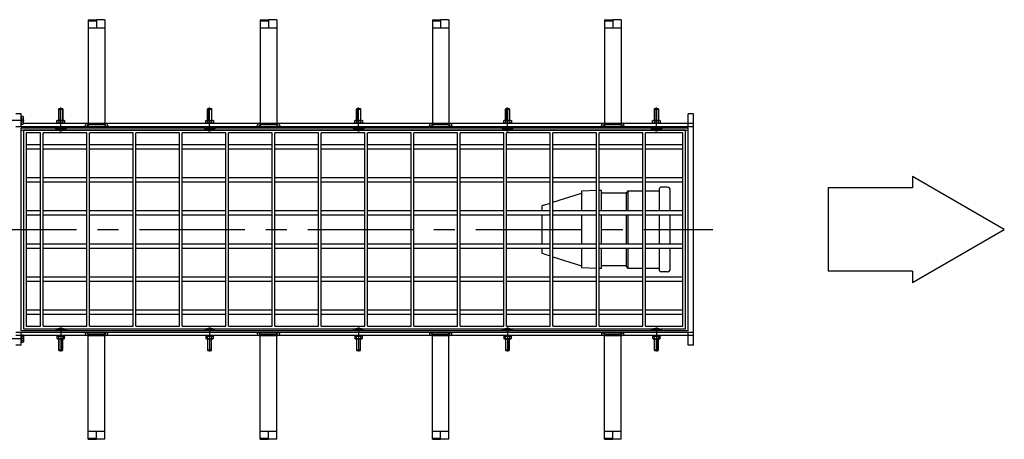
# Model space of a CAD drawing. Units: millimetres. Extents: x 0 to 12602, y -2 to 8913.
# Drawn here: x 4571 to 6058, y 2261 to 2895 of the extents above; entities that cross this region are included whole.
import ezdxf

# ---------------------------------------------------------------- set-up
doc = ezdxf.new("R2010")
doc.units = ezdxf.units.MM
doc.header["$LTSCALE"] = 127
doc.header["$MEASUREMENT"] = 0
doc.linetypes.add('CENTER', pattern=[2, 1.25, -0.25, 0.25, -0.25])
for name, color, linetype in [('Keski', 1, 'CENTER'), ('Mitat', 1, 'Continuous'), ('Teksti', 5, 'Continuous')]:
    doc.layers.add(name, color=color, linetype=linetype)

msp = doc.modelspace()

# ---------------------------------------------------------------- linework, layer by layer
for p, q in [((4674.4, 2895.3), (4686.9, 2895.3)), ((4674.4, 2895.3), (4674.4, 2738.2)), ((4674.4, 2893.8), (4686.9, 2893.8)), ((4686.9, 2895.3), (4686.9, 2893.8)), ((4699.4, 2895.3), (4686.9, 2895.3)), ((4686.9, 2893.8), (4686.9, 2883.2)), ((4699.4, 2895.3), (4699.4, 2738.2)), ((4934.4, 2895.3), (4946.9, 2895.3)), ((4934.4, 2895.3), (4934.4, 2738.2)), ((4934.4, 2893.8), (4946.9, 2893.8)), ((4946.9, 2895.3), (4946.9, 2893.8)), ((4959.4, 2895.3), (4946.9, 2895.3)), ((4946.9, 2893.8), (4946.9, 2883.2)), ((4959.4, 2895.3), (4959.4, 2738.2)), ((5194.4, 2895.3), (5206.9, 2895.3)), ((5194.4, 2895.3), (5194.4, 2738.2)), ((5194.4, 2893.8), (5206.9, 2893.8)), ((5206.9, 2895.3), (5206.9, 2893.8)), ((5219.4, 2895.3), (5206.9, 2895.3)), ((5206.9, 2893.8), (5206.9, 2883.2)), ((5219.4, 2895.3), (5219.4, 2738.2)), ((5454.4, 2895.3), (5466.9, 2895.3)), ((5454.4, 2895.3), (5454.4, 2738.2)), ((5454.4, 2893.8), (5466.9, 2893.8)), ((5466.9, 2895.3), (5466.9, 2893.8)), ((5479.4, 2895.3), (5466.9, 2895.3)), ((5466.9, 2893.8), (5466.9, 2883.2)), ((5479.4, 2895.3), (5479.4, 2738.2)), ((4674.4, 2883.2), (4699.4, 2883.2)), ((4934.4, 2883.2), (4959.4, 2883.2)), ((5194.4, 2883.2), (5219.4, 2883.2)), ((5454.4, 2883.2), (5479.4, 2883.2)), ((4572.9, 2753.2), (4564.9, 2753.2)), ((4572.9, 2733.2), (4572.9, 2753.2)), ((4629.9, 2760.2), (4630.2, 2761.2)), ((4629.9, 2743.2), (4629.9, 2760.2)), ((4629.9, 2760.2), (4635.9, 2760.2)), ((4630.2, 2761.2), (4635.6, 2761.2)), ((4635.6, 2761.2), (4635.9, 2760.2)), ((4635.9, 2760.2), (4635.9, 2743.2)), ((4854.9, 2760.2), (4855.2, 2761.2)), ((4854.9, 2743.2), (4854.9, 2760.2)), ((4854.9, 2760.2), (4860.9, 2760.2)), ((4855.2, 2761.2), (4860.6, 2761.2)), ((4860.6, 2761.2), (4860.9, 2760.2)), ((4860.9, 2760.2), (4860.9, 2743.2)), ((5079.9, 2760.2), (5080.2, 2761.2)), ((5079.9, 2743.2), (5079.9, 2760.2)), ((5079.9, 2760.2), (5085.9, 2760.2)), ((5080.2, 2761.2), (5085.6, 2761.2)), ((5085.6, 2761.2), (5085.9, 2760.2)), ((5085.9, 2760.2), (5085.9, 2743.2)), ((5304.9, 2760.2), (5305.2, 2761.2)), ((5304.9, 2743.2), (5304.9, 2760.2)), ((5304.9, 2760.2), (5310.9, 2760.2)), ((5305.2, 2761.2), (5310.6, 2761.2)), ((5310.6, 2761.2), (5310.9, 2760.2)), ((5310.9, 2760.2), (5310.9, 2743.2)), ((5529.9, 2760.2), (5530.2, 2761.2)), ((5529.9, 2743.2), (5529.9, 2760.2)), ((5529.9, 2760.2), (5535.9, 2760.2)), ((5530.2, 2761.2), (5535.6, 2761.2)), ((5535.6, 2761.2), (5535.9, 2760.2)), ((5535.9, 2760.2), (5535.9, 2743.2)), ((5580.9, 2733.2), (5580.9, 2753.2)), ((5588.9, 2753.2), (5580.9, 2753.2)), ((5588.9, 2403.2), (5588.9, 2753.2)), ((4573.2, 2748.2), (4572.9, 2748.2)), ((4572.9, 2748.2), (4572.9, 2738.2)), ((4572.9, 2738.2), (4573.2, 2738.2)), ((4576.4, 2749), (4573.2, 2749)), ((4573.2, 2749), (4573.2, 2737.5)), ((4573.2, 2738.2), (4573.2, 2748.2)), ((4573.2, 2746.2), (4576.4, 2746.2)), ((4576.4, 2740.2), (4573.2, 2740.2)), ((4573.2, 2737.5), (4576.4, 2737.5)), ((4576.9, 2748.2), (4576.4, 2749)), ((4576.4, 2737.5), (4576.9, 2738.2)), ((4576.9, 2738.2), (4576.9, 2748.2)), ((5588.9, 2738.2), (4576.9, 2738.2)), ((4626.9, 2739.2), (4638.9, 2739.2)), ((4626.9, 2738.2), (4626.9, 2739.2)), ((4627.2, 2742.7), (4627.9, 2743.2)), ((4627.2, 2739.7), (4627.2, 2742.7)), ((4627.2, 2739.7), (4627.9, 2739.2)), ((4627.9, 2743.2), (4637.9, 2743.2)), ((4629.9, 2742.7), (4629.9, 2739.7)), ((4635.9, 2739.7), (4635.9, 2742.7)), ((4637.9, 2743.2), (4638.7, 2742.7)), ((4638.7, 2739.7), (4637.9, 2739.2)), ((4638.7, 2742.7), (4638.7, 2739.7)), ((4638.9, 2738.2), (4638.9, 2739.2)), ((4672.9, 2738.2), (4700.9, 2738.2)), ((4851.9, 2739.2), (4863.9, 2739.2)), ((4851.9, 2738.2), (4851.9, 2739.2)), ((4852.2, 2742.7), (4852.9, 2743.2)), ((4852.2, 2739.7), (4852.2, 2742.7)), ((4852.2, 2739.7), (4852.9, 2739.2)), ((4852.9, 2743.2), (4862.9, 2743.2)), ((4854.9, 2742.7), (4854.9, 2739.7)), ((4860.9, 2739.7), (4860.9, 2742.7)), ((4862.9, 2743.2), (4863.7, 2742.7)), ((4863.7, 2739.7), (4862.9, 2739.2)), ((4863.7, 2742.7), (4863.7, 2739.7)), ((4863.9, 2738.2), (4863.9, 2739.2)), ((4932.9, 2738.2), (4960.9, 2738.2)), ((5076.9, 2739.2), (5088.9, 2739.2)), ((5076.9, 2738.2), (5076.9, 2739.2)), ((5077.2, 2742.7), (5077.9, 2743.2)), ((5077.2, 2739.7), (5077.2, 2742.7)), ((5077.2, 2739.7), (5077.9, 2739.2)), ((5077.9, 2743.2), (5087.9, 2743.2)), ((5079.9, 2742.7), (5079.9, 2739.7)), ((5085.9, 2739.7), (5085.9, 2742.7)), ((5087.9, 2743.2), (5088.7, 2742.7)), ((5088.7, 2739.7), (5087.9, 2739.2)), ((5088.7, 2742.7), (5088.7, 2739.7)), ((5088.9, 2738.2), (5088.9, 2739.2)), ((5192.9, 2738.2), (5220.9, 2738.2)), ((5301.9, 2739.2), (5313.9, 2739.2)), ((5301.9, 2738.2), (5301.9, 2739.2)), ((5302.2, 2742.7), (5302.9, 2743.2)), ((5302.2, 2739.7), (5302.2, 2742.7)), ((5302.2, 2739.7), (5302.9, 2739.2)), ((5302.9, 2743.2), (5312.9, 2743.2)), ((5304.9, 2742.7), (5304.9, 2739.7)), ((5310.9, 2739.7), (5310.9, 2742.7)), ((5312.9, 2743.2), (5313.7, 2742.7)), ((5313.7, 2739.7), (5312.9, 2739.2)), ((5313.7, 2742.7), (5313.7, 2739.7)), ((5313.9, 2738.2), (5313.9, 2739.2)), ((5452.9, 2738.2), (5480.9, 2738.2)), ((5526.9, 2739.2), (5538.9, 2739.2)), ((5526.9, 2738.2), (5526.9, 2739.2)), ((5527.2, 2742.7), (5527.9, 2743.2)), ((5527.2, 2739.7), (5527.2, 2742.7)), ((5527.2, 2739.7), (5527.9, 2739.2)), ((5527.9, 2743.2), (5537.9, 2743.2)), ((5529.9, 2742.7), (5529.9, 2739.7)), ((5535.9, 2739.7), (5535.9, 2742.7)), ((5537.9, 2743.2), (5538.7, 2742.7)), ((5538.7, 2739.7), (5537.9, 2739.2)), ((5538.7, 2742.7), (5538.7, 2739.7)), ((5538.9, 2738.2), (5538.9, 2739.2)), ((5588.9, 2733.2), (4564.9, 2733.2)), ((5580.9, 2731.2), (4572.9, 2731.2)), ((4572.9, 2425.2), (4572.9, 2731.2)), ((5580.9, 2727.7), (4572.9, 2727.7)), ((5576.9, 2728.2), (4576.9, 2728.2)), ((4576.9, 2728.2), (4576.9, 2428.2)), ((4602.4, 2724.2), (4580.9, 2724.2)), ((4580.9, 2724.2), (4580.9, 2432.2)), ((4602.4, 2432.2), (4602.4, 2724.2)), ((4672.4, 2724.2), (4606.4, 2724.2)), ((4606.4, 2432.2), (4606.4, 2724.2)), ((4624.9, 2731.2), (4624.9, 2730.6)), ((4640.9, 2730.6), (4624.9, 2730.6)), ((4640.9, 2731.2), (4640.9, 2730.6)), ((4669.9, 2733.2), (4669.9, 2735.2)), ((4672.4, 2432.2), (4672.4, 2724.2)), ((4674.4, 2736.2), (4674.4, 2733.2)), ((4698.9, 2736.2), (4674.9, 2736.2)), ((4742.4, 2724.2), (4676.4, 2724.2)), ((4676.4, 2432.2), (4676.4, 2724.2)), ((4699.4, 2736.2), (4699.4, 2733.2)), ((4703.9, 2735.2), (4703.9, 2733.2)), ((4742.4, 2432.2), (4742.4, 2724.2)), ((4812.4, 2724.2), (4746.4, 2724.2)), ((4746.4, 2432.2), (4746.4, 2724.2)), ((4812.4, 2432.2), (4812.4, 2724.2)), ((4882.4, 2724.2), (4816.4, 2724.2)), ((4816.4, 2432.2), (4816.4, 2724.2)), ((4849.9, 2731.2), (4849.9, 2730.6)), ((4865.9, 2730.6), (4849.9, 2730.6)), ((4865.9, 2731.2), (4865.9, 2730.6)), ((4882.4, 2432.2), (4882.4, 2724.2)), ((4952.4, 2724.2), (4886.4, 2724.2)), ((4886.4, 2432.2), (4886.4, 2724.2)), ((4929.9, 2733.2), (4929.9, 2735.2)), ((4934.4, 2736.2), (4934.4, 2733.2)), ((4958.9, 2736.2), (4934.9, 2736.2)), ((4952.4, 2432.2), (4952.4, 2724.2)), ((5022.4, 2724.2), (4956.4, 2724.2)), ((4956.4, 2432.2), (4956.4, 2724.2)), ((4959.4, 2736.2), (4959.4, 2733.2)), ((4963.9, 2735.2), (4963.9, 2733.2)), ((5022.4, 2432.2), (5022.4, 2724.2)), ((5092.4, 2724.2), (5026.4, 2724.2)), ((5026.4, 2432.2), (5026.4, 2724.2)), ((5074.9, 2731.2), (5074.9, 2730.6)), ((5090.9, 2730.6), (5074.9, 2730.6)), ((5090.9, 2731.2), (5090.9, 2730.6)), ((5092.4, 2432.2), (5092.4, 2724.2)), ((5162.4, 2724.2), (5096.4, 2724.2)), ((5096.4, 2432.2), (5096.4, 2724.2)), ((5162.4, 2432.2), (5162.4, 2724.2)), ((5232.4, 2724.2), (5166.4, 2724.2)), ((5166.4, 2432.2), (5166.4, 2724.2)), ((5189.9, 2733.2), (5189.9, 2735.2)), ((5194.4, 2736.2), (5194.4, 2733.2)), ((5218.9, 2736.2), (5194.9, 2736.2)), ((5219.4, 2736.2), (5219.4, 2733.2)), ((5223.9, 2735.2), (5223.9, 2733.2)), ((5232.4, 2432.2), (5232.4, 2724.2)), ((5302.4, 2724.2), (5236.4, 2724.2)), ((5236.4, 2432.2), (5236.4, 2724.2)), ((5299.9, 2731.2), (5299.9, 2730.6)), ((5315.9, 2730.6), (5299.9, 2730.6)), ((5302.4, 2432.2), (5302.4, 2724.2)), ((5372.4, 2724.2), (5306.4, 2724.2)), ((5306.4, 2432.2), (5306.4, 2724.2)), ((5315.9, 2731.2), (5315.9, 2730.6)), ((5372.4, 2432.2), (5372.4, 2724.2)), ((5442.4, 2724.2), (5376.4, 2724.2)), ((5376.4, 2432.2), (5376.4, 2724.2)), ((5442.4, 2432.2), (5442.4, 2724.2)), ((5512.4, 2724.2), (5446.4, 2724.2)), ((5446.4, 2432.2), (5446.4, 2724.2)), ((5449.9, 2733.2), (5449.9, 2735.2)), ((5454.4, 2736.2), (5454.4, 2733.2)), ((5478.9, 2736.2), (5454.9, 2736.2)), ((5479.4, 2736.2), (5479.4, 2733.2)), ((5483.9, 2735.2), (5483.9, 2733.2)), ((5512.4, 2432.2), (5512.4, 2724.2)), ((5572.9, 2724.2), (5516.4, 2724.2)), ((5516.4, 2432.2), (5516.4, 2724.2)), ((5524.9, 2731.2), (5524.9, 2730.6)), ((5540.9, 2730.6), (5524.9, 2730.6)), ((5540.9, 2731.2), (5540.9, 2730.6)), ((5572.9, 2432.2), (5572.9, 2724.2)), ((5576.9, 2428.2), (5576.9, 2728.2)), ((5580.9, 2425.2), (5580.9, 2731.2)), ((4602.4, 2706.2), (4580.9, 2706.2)), ((4580.9, 2700.2), (4602.4, 2700.2)), ((4672.4, 2706.2), (4606.4, 2706.2)), ((4606.4, 2700.2), (4672.4, 2700.2)), ((4742.4, 2706.2), (4676.4, 2706.2)), ((4676.4, 2700.2), (4742.4, 2700.2)), ((4812.4, 2706.2), (4746.4, 2706.2)), ((4746.4, 2700.2), (4812.4, 2700.2)), ((4882.4, 2706.2), (4816.4, 2706.2)), ((4816.4, 2700.2), (4882.4, 2700.2)), ((4952.4, 2706.2), (4886.4, 2706.2)), ((4886.4, 2700.2), (4952.4, 2700.2)), ((5022.4, 2706.2), (4956.4, 2706.2)), ((4956.4, 2700.2), (5022.4, 2700.2)), ((5092.4, 2706.2), (5026.4, 2706.2)), ((5026.4, 2700.2), (5092.4, 2700.2)), ((5162.4, 2706.2), (5096.4, 2706.2)), ((5096.4, 2700.2), (5162.4, 2700.2)), ((5232.4, 2706.2), (5166.4, 2706.2)), ((5166.4, 2700.2), (5232.4, 2700.2)), ((5302.4, 2706.2), (5236.4, 2706.2)), ((5236.4, 2700.2), (5302.4, 2700.2)), ((5372.4, 2706.2), (5306.4, 2706.2)), ((5306.4, 2700.2), (5372.4, 2700.2)), ((5442.4, 2706.2), (5376.4, 2706.2)), ((5376.4, 2700.2), (5442.4, 2700.2)), ((5512.4, 2706.2), (5446.4, 2706.2)), ((5446.4, 2700.2), (5512.4, 2700.2)), ((5572.9, 2706.2), (5516.4, 2706.2)), ((5516.4, 2700.2), (5572.9, 2700.2)), ((4602.4, 2656.2), (4580.9, 2656.2)), ((4580.9, 2650.2), (4602.4, 2650.2)), ((4672.4, 2656.2), (4606.4, 2656.2)), ((4606.4, 2650.2), (4672.4, 2650.2)), ((4742.4, 2656.2), (4676.4, 2656.2)), ((4676.4, 2650.2), (4742.4, 2650.2)), ((4812.4, 2656.2), (4746.4, 2656.2)), ((4746.4, 2650.2), (4812.4, 2650.2)), ((4882.4, 2656.2), (4816.4, 2656.2)), ((4816.4, 2650.2), (4882.4, 2650.2)), ((4952.4, 2656.2), (4886.4, 2656.2)), ((4886.4, 2650.2), (4952.4, 2650.2)), ((5022.4, 2656.2), (4956.4, 2656.2)), ((4956.4, 2650.2), (5022.4, 2650.2)), ((5092.4, 2656.2), (5026.4, 2656.2)), ((5026.4, 2650.2), (5092.4, 2650.2)), ((5162.4, 2656.2), (5096.4, 2656.2)), ((5096.4, 2650.2), (5162.4, 2650.2)), ((5232.4, 2656.2), (5166.4, 2656.2)), ((5166.4, 2650.2), (5232.4, 2650.2)), ((5302.4, 2656.2), (5236.4, 2656.2)), ((5236.4, 2650.2), (5302.4, 2650.2)), ((5372.4, 2656.2), (5306.4, 2656.2)), ((5306.4, 2650.2), (5372.4, 2650.2)), ((5442.4, 2656.2), (5376.4, 2656.2)), ((5376.4, 2650.2), (5442.4, 2650.2)), ((5512.4, 2656.2), (5446.4, 2656.2)), ((5446.4, 2650.2), (5512.4, 2650.2)), ((5572.9, 2656.2), (5516.4, 2656.2)), ((5516.4, 2650.2), (5572.9, 2650.2)), ((5376.4, 2619.5), (5419.9, 2633.2)), ((5442.4, 2637), (5419.9, 2636.2)), ((5419.9, 2636.2), (5419.9, 2606.2)), ((5449.9, 2637.2), (5446.4, 2637.1)), ((5449.9, 2606.2), (5449.9, 2637.2)), ((5487.2, 2633.2), (5449.9, 2633.2)), ((5489.9, 2636.4), (5487.2, 2633.2)), ((5489.9, 2636.4), (5512.4, 2636.4)), ((5516.4, 2636.4), (5537.4, 2636.4)), ((5537.4, 2640.7), (5538.9, 2642.2)), ((5537.4, 2606.2), (5537.4, 2640.7)), ((5549.1, 2642.2), (5538.9, 2642.2)), ((5553.9, 2606.2), (5553.9, 2637.4)), ((5362.9, 2615.2), (5372.4, 2618.2)), ((4602.4, 2606.2), (4580.9, 2606.2)), ((4672.4, 2606.2), (4606.4, 2606.2)), ((4742.4, 2606.2), (4676.4, 2606.2)), ((4812.4, 2606.2), (4746.4, 2606.2)), ((4882.4, 2606.2), (4816.4, 2606.2)), ((4952.4, 2606.2), (4886.4, 2606.2)), ((5022.4, 2606.2), (4956.4, 2606.2)), ((5092.4, 2606.2), (5026.4, 2606.2)), ((5162.4, 2606.2), (5096.4, 2606.2)), ((5232.4, 2606.2), (5166.4, 2606.2)), ((5302.4, 2606.2), (5236.4, 2606.2)), ((5372.4, 2606.2), (5306.4, 2606.2)), ((5362.9, 2615.2), (5359.9, 2614.2)), ((5359.9, 2614.2), (5359.9, 2606.2)), ((5442.4, 2606.2), (5376.4, 2606.2)), ((5512.4, 2606.2), (5446.4, 2606.2)), ((5572.9, 2606.2), (5516.4, 2606.2)), ((4580.9, 2600.2), (4602.4, 2600.2)), ((4606.4, 2600.2), (4672.4, 2600.2)), ((4676.4, 2600.2), (4742.4, 2600.2)), ((4746.4, 2600.2), (4812.4, 2600.2)), ((4816.4, 2600.2), (4882.4, 2600.2)), ((4886.4, 2600.2), (4952.4, 2600.2)), ((4956.4, 2600.2), (5022.4, 2600.2)), ((5026.4, 2600.2), (5092.4, 2600.2)), ((5096.4, 2600.2), (5162.4, 2600.2)), ((5166.4, 2600.2), (5232.4, 2600.2)), ((5236.4, 2600.2), (5302.4, 2600.2)), ((5306.4, 2600.2), (5372.4, 2600.2)), ((5359.9, 2600.2), (5359.9, 2556.2)), ((5376.4, 2600.2), (5442.4, 2600.2)), ((5419.9, 2600.2), (5419.9, 2556.2)), ((5446.4, 2600.2), (5512.4, 2600.2)), ((5449.9, 2556.2), (5449.9, 2600.2)), ((5516.4, 2600.2), (5572.9, 2600.2)), ((5537.4, 2556.2), (5537.4, 2600.2)), ((5553.9, 2556.2), (5553.9, 2600.2)), ((4602.4, 2556.2), (4580.9, 2556.2)), ((4580.9, 2550.2), (4602.4, 2550.2)), ((4672.4, 2556.2), (4606.4, 2556.2)), ((4606.4, 2550.2), (4672.4, 2550.2)), ((4742.4, 2556.2), (4676.4, 2556.2)), ((4676.4, 2550.2), (4742.4, 2550.2)), ((4812.4, 2556.2), (4746.4, 2556.2)), ((4746.4, 2550.2), (4812.4, 2550.2)), ((4882.4, 2556.2), (4816.4, 2556.2)), ((4816.4, 2550.2), (4882.4, 2550.2)), ((4952.4, 2556.2), (4886.4, 2556.2)), ((4886.4, 2550.2), (4952.4, 2550.2)), ((5022.4, 2556.2), (4956.4, 2556.2)), ((4956.4, 2550.2), (5022.4, 2550.2)), ((5092.4, 2556.2), (5026.4, 2556.2)), ((5026.4, 2550.2), (5092.4, 2550.2)), ((5162.4, 2556.2), (5096.4, 2556.2)), ((5096.4, 2550.2), (5162.4, 2550.2)), ((5232.4, 2556.2), (5166.4, 2556.2)), ((5166.4, 2550.2), (5232.4, 2550.2)), ((5302.4, 2556.2), (5236.4, 2556.2)), ((5236.4, 2550.2), (5302.4, 2550.2)), ((5372.4, 2556.2), (5306.4, 2556.2)), ((5306.4, 2550.2), (5372.4, 2550.2)), ((5359.9, 2550.2), (5359.9, 2542.2)), ((5442.4, 2556.2), (5376.4, 2556.2)), ((5376.4, 2550.2), (5442.4, 2550.2)), ((5419.9, 2550.2), (5419.9, 2520.2)), ((5512.4, 2556.2), (5446.4, 2556.2)), ((5446.4, 2550.2), (5512.4, 2550.2)), ((5449.9, 2519.2), (5449.9, 2550.2)), ((5572.9, 2556.2), (5516.4, 2556.2)), ((5516.4, 2550.2), (5572.9, 2550.2)), ((5537.4, 2515.7), (5537.4, 2550.2)), ((5553.9, 2519), (5553.9, 2550.2)), ((5362.9, 2541.2), (5359.9, 2542.2)), ((5362.9, 2541.2), (5372.4, 2538.2)), ((5376.4, 2536.9), (5419.9, 2523.2)), ((5442.4, 2519.5), (5419.9, 2520.2)), ((5449.9, 2519.2), (5446.4, 2519.3)), ((5487.2, 2523.2), (5449.9, 2523.2)), ((5489.9, 2520), (5487.2, 2523.2)), ((5489.9, 2520), (5512.4, 2520)), ((5516.4, 2520), (5537.4, 2520)), ((5537.4, 2515.7), (5538.9, 2514.2)), ((5549.1, 2514.2), (5538.9, 2514.2)), ((4602.4, 2506.2), (4580.9, 2506.2)), ((4580.9, 2500.2), (4602.4, 2500.2)), ((4672.4, 2506.2), (4606.4, 2506.2)), ((4606.4, 2500.2), (4672.4, 2500.2)), ((4742.4, 2506.2), (4676.4, 2506.2)), ((4676.4, 2500.2), (4742.4, 2500.2)), ((4812.4, 2506.2), (4746.4, 2506.2)), ((4746.4, 2500.2), (4812.4, 2500.2)), ((4882.4, 2506.2), (4816.4, 2506.2)), ((4816.4, 2500.2), (4882.4, 2500.2)), ((4952.4, 2506.2), (4886.4, 2506.2)), ((4886.4, 2500.2), (4952.4, 2500.2)), ((5022.4, 2506.2), (4956.4, 2506.2)), ((4956.4, 2500.2), (5022.4, 2500.2)), ((5092.4, 2506.2), (5026.4, 2506.2)), ((5026.4, 2500.2), (5092.4, 2500.2)), ((5162.4, 2506.2), (5096.4, 2506.2)), ((5096.4, 2500.2), (5162.4, 2500.2)), ((5232.4, 2506.2), (5166.4, 2506.2)), ((5166.4, 2500.2), (5232.4, 2500.2)), ((5302.4, 2506.2), (5236.4, 2506.2)), ((5236.4, 2500.2), (5302.4, 2500.2)), ((5372.4, 2506.2), (5306.4, 2506.2)), ((5306.4, 2500.2), (5372.4, 2500.2)), ((5442.4, 2506.2), (5376.4, 2506.2)), ((5376.4, 2500.2), (5442.4, 2500.2)), ((5512.4, 2506.2), (5446.4, 2506.2)), ((5446.4, 2500.2), (5512.4, 2500.2)), ((5572.9, 2506.2), (5516.4, 2506.2)), ((5516.4, 2500.2), (5572.9, 2500.2)), ((4602.4, 2456.2), (4580.9, 2456.2)), ((4672.4, 2456.2), (4606.4, 2456.2)), ((4742.4, 2456.2), (4676.4, 2456.2)), ((4812.4, 2456.2), (4746.4, 2456.2)), ((4882.4, 2456.2), (4816.4, 2456.2)), ((4952.4, 2456.2), (4886.4, 2456.2)), ((5022.4, 2456.2), (4956.4, 2456.2)), ((5092.4, 2456.2), (5026.4, 2456.2)), ((5162.4, 2456.2), (5096.4, 2456.2)), ((5232.4, 2456.2), (5166.4, 2456.2)), ((5302.4, 2456.2), (5236.4, 2456.2)), ((5372.4, 2456.2), (5306.4, 2456.2)), ((5442.4, 2456.2), (5376.4, 2456.2)), ((5512.4, 2456.2), (5446.4, 2456.2)), ((5572.9, 2456.2), (5516.4, 2456.2)), ((4580.9, 2450.2), (4602.4, 2450.2)), ((4606.4, 2450.2), (4672.4, 2450.2)), ((4676.4, 2450.2), (4742.4, 2450.2)), ((4746.4, 2450.2), (4812.4, 2450.2)), ((4816.4, 2450.2), (4882.4, 2450.2)), ((4886.4, 2450.2), (4952.4, 2450.2)), ((4956.4, 2450.2), (5022.4, 2450.2)), ((5026.4, 2450.2), (5092.4, 2450.2)), ((5096.4, 2450.2), (5162.4, 2450.2)), ((5166.4, 2450.2), (5232.4, 2450.2)), ((5236.4, 2450.2), (5302.4, 2450.2)), ((5306.4, 2450.2), (5372.4, 2450.2)), ((5376.4, 2450.2), (5442.4, 2450.2)), ((5446.4, 2450.2), (5512.4, 2450.2)), ((5516.4, 2450.2), (5572.9, 2450.2)), ((5580.9, 2425.2), (4572.9, 2425.2)), ((4576.9, 2428.2), (5576.9, 2428.2)), ((4580.9, 2432.2), (4602.4, 2432.2)), ((4606.4, 2432.2), (4672.4, 2432.2)), ((4640.9, 2425.8), (4624.9, 2425.8)), ((4624.9, 2425.2), (4624.9, 2425.8)), ((4640.9, 2425.2), (4640.9, 2425.8)), ((4676.4, 2432.2), (4742.4, 2432.2)), ((4746.4, 2432.2), (4812.4, 2432.2)), ((4816.4, 2432.2), (4882.4, 2432.2)), ((4865.9, 2425.8), (4849.9, 2425.8)), ((4849.9, 2425.2), (4849.9, 2425.8)), ((4865.9, 2425.2), (4865.9, 2425.8)), ((4886.4, 2432.2), (4952.4, 2432.2)), ((4956.4, 2432.2), (5022.4, 2432.2)), ((5026.4, 2432.2), (5092.4, 2432.2)), ((5090.9, 2425.8), (5074.9, 2425.8)), ((5074.9, 2425.2), (5074.9, 2425.8)), ((5090.9, 2425.2), (5090.9, 2425.8)), ((5096.4, 2432.2), (5162.4, 2432.2)), ((5166.4, 2432.2), (5232.4, 2432.2)), ((5236.4, 2432.2), (5302.4, 2432.2)), ((5315.9, 2425.8), (5299.9, 2425.8)), ((5299.9, 2425.2), (5299.9, 2425.8)), ((5306.4, 2432.2), (5372.4, 2432.2)), ((5315.9, 2425.2), (5315.9, 2425.8)), ((5376.4, 2432.2), (5442.4, 2432.2)), ((5446.4, 2432.2), (5512.4, 2432.2)), ((5516.4, 2432.2), (5572.9, 2432.2)), ((5540.9, 2425.8), (5524.9, 2425.8)), ((5524.9, 2425.2), (5524.9, 2425.8)), ((5540.9, 2425.2), (5540.9, 2425.8)), ((4564.9, 2423.2), (5588.9, 2423.2)), ((5588.9, 2418.2), (4564.9, 2418.2)), ((4572.9, 2403.2), (4572.9, 2423.2)), ((4572.9, 2418.2), (4573.2, 2418.2)), ((4572.9, 2408.2), (4572.9, 2418.2)), ((4573.2, 2419), (4576.4, 2419)), ((4573.2, 2407.5), (4573.2, 2419)), ((4573.2, 2418.2), (4573.2, 2408.2)), ((4576.4, 2416.2), (4573.2, 2416.2)), ((4573.2, 2410.2), (4576.4, 2410.2)), ((4576.4, 2419), (4576.9, 2418.2)), ((4576.9, 2418.2), (4576.9, 2408.2)), ((4626.9, 2418.2), (4626.9, 2417.2)), ((4626.9, 2417.2), (4638.9, 2417.2)), ((4627.2, 2416.7), (4627.9, 2417.2)), ((4627.2, 2416.7), (4627.2, 2413.7)), ((4627.2, 2413.7), (4627.9, 2413.2)), ((4627.9, 2413.2), (4637.9, 2413.2)), ((4629.9, 2413.7), (4629.9, 2416.7)), ((4629.9, 2413.2), (4629.9, 2396.2)), ((4635.9, 2416.7), (4635.9, 2413.7)), ((4635.9, 2396.2), (4635.9, 2413.2)), ((4638.7, 2416.7), (4637.9, 2417.2)), ((4637.9, 2413.2), (4638.7, 2413.7)), ((4638.7, 2413.7), (4638.7, 2416.7)), ((4638.9, 2418.2), (4638.9, 2417.2)), ((4669.9, 2423.2), (4669.9, 2421.2)), ((4672.9, 2418.2), (4700.9, 2418.2)), ((4674.4, 2420.3), (4674.4, 2423.2)), ((4674.4, 2261.1), (4674.4, 2418.2)), ((4698.9, 2420.2), (4674.9, 2420.2)), ((4699.4, 2420.3), (4699.4, 2423.2)), ((4699.4, 2261.1), (4699.4, 2418.2)), ((4703.9, 2421.2), (4703.9, 2423.2)), ((4851.9, 2418.2), (4851.9, 2417.2)), ((4851.9, 2417.2), (4863.9, 2417.2)), ((4852.2, 2416.7), (4852.9, 2417.2)), ((4852.2, 2416.7), (4852.2, 2413.7)), ((4852.2, 2413.7), (4852.9, 2413.2)), ((4852.9, 2413.2), (4862.9, 2413.2)), ((4854.9, 2413.7), (4854.9, 2416.7)), ((4854.9, 2413.2), (4854.9, 2396.2)), ((4860.9, 2416.7), (4860.9, 2413.7)), ((4860.9, 2396.2), (4860.9, 2413.2)), ((4863.7, 2416.7), (4862.9, 2417.2)), ((4862.9, 2413.2), (4863.7, 2413.7)), ((4863.7, 2413.7), (4863.7, 2416.7)), ((4863.9, 2418.2), (4863.9, 2417.2)), ((4929.9, 2423.2), (4929.9, 2421.2)), ((4932.9, 2418.2), (4960.9, 2418.2)), ((4934.4, 2420.3), (4934.4, 2423.2)), ((4934.4, 2261.1), (4934.4, 2418.2)), ((4958.9, 2420.2), (4934.9, 2420.2)), ((4959.4, 2420.3), (4959.4, 2423.2)), ((4959.4, 2261.1), (4959.4, 2418.2)), ((4963.9, 2421.2), (4963.9, 2423.2)), ((5076.9, 2418.2), (5076.9, 2417.2)), ((5076.9, 2417.2), (5088.9, 2417.2)), ((5077.2, 2416.7), (5077.9, 2417.2)), ((5077.2, 2416.7), (5077.2, 2413.7)), ((5077.2, 2413.7), (5077.9, 2413.2)), ((5077.9, 2413.2), (5087.9, 2413.2)), ((5079.9, 2413.7), (5079.9, 2416.7)), ((5079.9, 2413.2), (5079.9, 2396.2)), ((5085.9, 2416.7), (5085.9, 2413.7)), ((5085.9, 2396.2), (5085.9, 2413.2)), ((5088.7, 2416.7), (5087.9, 2417.2)), ((5087.9, 2413.2), (5088.7, 2413.7)), ((5088.7, 2413.7), (5088.7, 2416.7)), ((5088.9, 2418.2), (5088.9, 2417.2)), ((5189.9, 2423.2), (5189.9, 2421.2)), ((5192.9, 2418.2), (5220.9, 2418.2)), ((5194.4, 2420.3), (5194.4, 2423.2)), ((5194.4, 2261.1), (5194.4, 2418.2)), ((5218.9, 2420.2), (5194.9, 2420.2)), ((5219.4, 2420.3), (5219.4, 2423.2)), ((5219.4, 2261.1), (5219.4, 2418.2)), ((5223.9, 2421.2), (5223.9, 2423.2)), ((5301.9, 2418.2), (5301.9, 2417.2)), ((5301.9, 2417.2), (5313.9, 2417.2)), ((5302.2, 2416.7), (5302.9, 2417.2)), ((5302.2, 2416.7), (5302.2, 2413.7)), ((5302.2, 2413.7), (5302.9, 2413.2)), ((5302.9, 2413.2), (5312.9, 2413.2)), ((5304.9, 2413.7), (5304.9, 2416.7)), ((5304.9, 2413.2), (5304.9, 2396.2)), ((5310.9, 2416.7), (5310.9, 2413.7)), ((5310.9, 2396.2), (5310.9, 2413.2)), ((5313.7, 2416.7), (5312.9, 2417.2)), ((5312.9, 2413.2), (5313.7, 2413.7)), ((5313.7, 2413.7), (5313.7, 2416.7)), ((5313.9, 2418.2), (5313.9, 2417.2)), ((5449.9, 2423.2), (5449.9, 2421.2)), ((5452.9, 2418.2), (5480.9, 2418.2)), ((5454.4, 2420.3), (5454.4, 2423.2)), ((5454.4, 2261.1), (5454.4, 2418.2)), ((5478.9, 2420.2), (5454.9, 2420.2)), ((5479.4, 2420.3), (5479.4, 2423.2)), ((5479.4, 2261.1), (5479.4, 2418.2)), ((5483.9, 2421.2), (5483.9, 2423.2)), ((5526.9, 2418.2), (5526.9, 2417.2)), ((5526.9, 2417.2), (5538.9, 2417.2)), ((5527.2, 2416.7), (5527.9, 2417.2)), ((5527.2, 2416.7), (5527.2, 2413.7)), ((5527.2, 2413.7), (5527.9, 2413.2)), ((5527.9, 2413.2), (5537.9, 2413.2)), ((5529.9, 2413.7), (5529.9, 2416.7)), ((5529.9, 2413.2), (5529.9, 2396.2)), ((5535.9, 2416.7), (5535.9, 2413.7)), ((5535.9, 2396.2), (5535.9, 2413.2)), ((5538.7, 2416.7), (5537.9, 2417.2)), ((5537.9, 2413.2), (5538.7, 2413.7)), ((5538.7, 2413.7), (5538.7, 2416.7)), ((5538.9, 2418.2), (5538.9, 2417.2)), ((5580.9, 2403.2), (5580.9, 2423.2)), ((4572.9, 2403.2), (4564.9, 2403.2)), ((4573.2, 2408.2), (4572.9, 2408.2)), ((4576.4, 2407.5), (4573.2, 2407.5)), ((4576.9, 2408.2), (4576.4, 2407.5)), ((4629.9, 2396.2), (4630.2, 2395.2)), ((4629.9, 2396.2), (4635.9, 2396.2)), ((4630.2, 2395.2), (4635.6, 2395.2)), ((4635.6, 2395.2), (4635.9, 2396.2)), ((4854.9, 2396.2), (4855.2, 2395.2)), ((4854.9, 2396.2), (4860.9, 2396.2)), ((4855.2, 2395.2), (4860.6, 2395.2)), ((4860.6, 2395.2), (4860.9, 2396.2)), ((5079.9, 2396.2), (5080.2, 2395.2)), ((5079.9, 2396.2), (5085.9, 2396.2)), ((5080.2, 2395.2), (5085.6, 2395.2)), ((5085.6, 2395.2), (5085.9, 2396.2)), ((5304.9, 2396.2), (5305.2, 2395.2)), ((5304.9, 2396.2), (5310.9, 2396.2)), ((5305.2, 2395.2), (5310.6, 2395.2)), ((5310.6, 2395.2), (5310.9, 2396.2)), ((5529.9, 2396.2), (5530.2, 2395.2)), ((5529.9, 2396.2), (5535.9, 2396.2)), ((5530.2, 2395.2), (5535.6, 2395.2)), ((5535.6, 2395.2), (5535.9, 2396.2)), ((5588.9, 2403.2), (5580.9, 2403.2)), ((4674.4, 2273.2), (4699.4, 2273.2)), ((4674.4, 2262.6), (4686.9, 2262.6)), ((4674.4, 2261.1), (4686.9, 2261.1)), ((4686.9, 2262.6), (4686.9, 2273.2)), ((4686.9, 2261.1), (4686.9, 2262.6)), ((4699.4, 2261.1), (4686.9, 2261.1)), ((4934.4, 2273.2), (4959.4, 2273.2)), ((4934.4, 2262.6), (4946.9, 2262.6)), ((4934.4, 2261.1), (4946.9, 2261.1)), ((4946.9, 2262.6), (4946.9, 2273.2)), ((4946.9, 2261.1), (4946.9, 2262.6)), ((4959.4, 2261.1), (4946.9, 2261.1)), ((5194.4, 2273.2), (5219.4, 2273.2)), ((5194.4, 2262.6), (5206.9, 2262.6)), ((5194.4, 2261.1), (5206.9, 2261.1)), ((5206.9, 2262.6), (5206.9, 2273.2)), ((5206.9, 2261.1), (5206.9, 2262.6)), ((5219.4, 2261.1), (5206.9, 2261.1)), ((5454.4, 2273.2), (5479.4, 2273.2)), ((5454.4, 2262.6), (5466.9, 2262.6)), ((5454.4, 2261.1), (5466.9, 2261.1)), ((5466.9, 2262.6), (5466.9, 2273.2)), ((5466.9, 2261.1), (5466.9, 2262.6)), ((5479.4, 2261.1), (5466.9, 2261.1))]:
    msp.add_line(p, q)
for centre, radius, start, end in [((4572.9, 2748.2), 4, 330.3408, 0), ((4567.4, 2743.2), 9.47, 341.5286, 18.4714), ((4572.9, 2738.2), 4, 0, 29.6592), ((4627.9, 2739.2), 4, 60.3408, 90), ((4627.9, 2743.2), 4, 270, 299.6592), ((4632.9, 2733.7), 9.47, 71.5286, 108.4714), ((4632.9, 2748.7), 9.47, 251.5286, 288.4714), ((4637.9, 2739.2), 4, 90, 119.6592), ((4637.9, 2743.2), 4, 240.3408, 270), ((4672.9, 2735.2), 3, 90, 180), ((4700.9, 2735.2), 3, 0, 90), ((4852.9, 2739.2), 4, 60.3408, 90), ((4852.9, 2743.2), 4, 270, 299.6592), ((4857.9, 2733.7), 9.47, 71.5286, 108.4714), ((4857.9, 2748.7), 9.47, 251.5286, 288.4714), ((4862.9, 2739.2), 4, 90, 119.6592), ((4862.9, 2743.2), 4, 240.3408, 270), ((4932.9, 2735.2), 3, 90, 180), ((4960.9, 2735.2), 3, 0, 90), ((5077.9, 2739.2), 4, 60.3408, 90), ((5077.9, 2743.2), 4, 270, 299.6592), ((5082.9, 2733.7), 9.47, 71.5286, 108.4714), ((5082.9, 2748.7), 9.47, 251.5286, 288.4714), ((5087.9, 2739.2), 4, 90, 119.6592), ((5087.9, 2743.2), 4, 240.3408, 270), ((5192.9, 2735.2), 3, 90, 180), ((5220.9, 2735.2), 3, 0, 90), ((5302.9, 2739.2), 4, 60.3408, 90), ((5302.9, 2743.2), 4, 270, 299.6592), ((5307.9, 2733.7), 9.47, 71.5286, 108.4714), ((5307.9, 2748.7), 9.47, 251.5286, 288.4714), ((5312.9, 2739.2), 4, 90, 119.6592), ((5312.9, 2743.2), 4, 240.3408, 270), ((5452.9, 2735.2), 3, 90, 180), ((5480.9, 2735.2), 3, 0, 90), ((5527.9, 2739.2), 4, 60.3408, 90), ((5527.9, 2743.2), 4, 270, 299.6592), ((5532.9, 2733.7), 9.47, 71.5286, 108.4714), ((5532.9, 2748.7), 9.47, 251.5286, 288.4714), ((5537.9, 2739.2), 4, 90, 119.6592), ((5537.9, 2743.2), 4, 240.3408, 270), ((4632.9, 2740.2), 12.5, 230.1488, 309.8512), ((4674.9, 2733.2), 3, 90, 180), ((4698.9, 2733.2), 3, 0, 90), ((4857.9, 2740.2), 12.5, 230.1488, 309.8512), ((4934.9, 2733.2), 3, 90, 180), ((4958.9, 2733.2), 3, 0, 90), ((5082.9, 2740.2), 12.5, 230.1488, 309.8512), ((5194.9, 2733.2), 3, 90, 180), ((5218.9, 2733.2), 3, 0, 90), ((5307.9, 2740.2), 12.5, 230.1488, 309.8512), ((5454.9, 2733.2), 3, 90, 180), ((5478.9, 2733.2), 3, 0, 90), ((5532.9, 2740.2), 12.5, 230.1488, 309.8512), ((5549.1, 2637.4), 4.8, 0, 90), ((5549.1, 2519), 4.8, 270, 0), ((4632.9, 2416.2), 12.5, 50.1488, 129.8512), ((4857.9, 2416.2), 12.5, 50.1488, 129.8512), ((5082.9, 2416.2), 12.5, 50.1488, 129.8512), ((5307.9, 2416.2), 12.5, 50.1488, 129.8512), ((5532.9, 2416.2), 12.5, 50.1488, 129.8512), ((4572.9, 2418.2), 4, 330.3408, 0), ((4567.4, 2413.2), 9.47, 341.5286, 18.4714), ((4572.9, 2408.2), 4, 0, 29.6592), ((4627.9, 2413.2), 4, 60.3408, 90), ((4627.9, 2417.2), 4, 270, 299.6592), ((4632.9, 2407.7), 9.47, 71.5286, 108.4714), ((4632.9, 2422.7), 9.47, 251.5286, 288.4714), ((4637.9, 2413.2), 4, 90, 119.6592), ((4637.9, 2417.2), 4, 240.3408, 270), ((4672.9, 2421.2), 3, 180, 270), ((4674.9, 2423.2), 3, 180, 270), ((4698.9, 2423.2), 3, 270, 0), ((4700.9, 2421.2), 3, 270, 0), ((4852.9, 2413.2), 4, 60.3408, 90), ((4852.9, 2417.2), 4, 270, 299.6592), ((4857.9, 2407.7), 9.47, 71.5286, 108.4714), ((4857.9, 2422.7), 9.47, 251.5286, 288.4714), ((4862.9, 2413.2), 4, 90, 119.6592), ((4862.9, 2417.2), 4, 240.3408, 270), ((4932.9, 2421.2), 3, 180, 270), ((4934.9, 2423.2), 3, 180, 270), ((4958.9, 2423.2), 3, 270, 0), ((4960.9, 2421.2), 3, 270, 0), ((5077.9, 2413.2), 4, 60.3408, 90), ((5077.9, 2417.2), 4, 270, 299.6592), ((5082.9, 2407.7), 9.47, 71.5286, 108.4714), ((5082.9, 2422.7), 9.47, 251.5286, 288.4714), ((5087.9, 2413.2), 4, 90, 119.6592), ((5087.9, 2417.2), 4, 240.3408, 270), ((5192.9, 2421.2), 3, 180, 270), ((5194.9, 2423.2), 3, 180, 270), ((5218.9, 2423.2), 3, 270, 0), ((5220.9, 2421.2), 3, 270, 0), ((5302.9, 2413.2), 4, 60.3408, 90), ((5302.9, 2417.2), 4, 270, 299.6592), ((5307.9, 2407.7), 9.47, 71.5286, 108.4714), ((5307.9, 2422.7), 9.47, 251.5286, 288.4714), ((5312.9, 2413.2), 4, 90, 119.6592), ((5312.9, 2417.2), 4, 240.3408, 270), ((5452.9, 2421.2), 3, 180, 270), ((5454.9, 2423.2), 3, 180, 270), ((5478.9, 2423.2), 3, 270, 0), ((5480.9, 2421.2), 3, 270, 0), ((5527.9, 2413.2), 4, 60.3408, 90), ((5527.9, 2417.2), 4, 270, 299.6592), ((5532.9, 2407.7), 9.47, 71.5286, 108.4714), ((5532.9, 2422.7), 9.47, 251.5286, 288.4714), ((5537.9, 2413.2), 4, 90, 119.6592), ((5537.9, 2417.2), 4, 240.3408, 270)]:
    msp.add_arc(centre, radius, start, end)
at = {"layer": 'Keski'}
for p, q in [((4632.9, 2726.3), (4632.9, 2762.7)), ((4857.9, 2726.3), (4857.9, 2762.7)), ((5082.9, 2726.3), (5082.9, 2762.7)), ((5307.9, 2726.3), (5307.9, 2762.7)), ((5532.9, 2726.3), (5532.9, 2762.7)), ((4577.8, 2743.2), (4541.4, 2743.2)), ((434.1, 2578.2), (5618.2, 2578.2)), ((4632.9, 2430.1), (4632.9, 2393.7)), ((4857.9, 2430.1), (4857.9, 2393.7)), ((5082.9, 2430.1), (5082.9, 2393.7)), ((5307.9, 2430.1), (5307.9, 2393.7)), ((5532.9, 2430.1), (5532.9, 2393.7)), ((4577.8, 2413.2), (4541.4, 2413.2))]:
    msp.add_line(p, q, dxfattribs=at)
at = {"layer": 'Mitat'}
for p, q in [((4630.2, 2761.2), (4630.2, 2743.2)), ((4635.6, 2761.2), (4635.6, 2743.2)), ((4855.2, 2761.2), (4855.2, 2743.2)), ((4860.6, 2761.2), (4860.6, 2743.2)), ((5080.2, 2761.2), (5080.2, 2743.2)), ((5085.6, 2761.2), (5085.6, 2743.2)), ((5305.2, 2761.2), (5305.2, 2743.2)), ((5310.6, 2761.2), (5310.6, 2743.2)), ((5530.2, 2761.2), (5530.2, 2743.2)), ((5535.6, 2761.2), (5535.6, 2743.2)), ((5487.2, 2633.2), (5487.2, 2606.2)), ((5489.9, 2636.4), (5489.9, 2606.2)), ((5487.2, 2600.2), (5487.2, 2556.2)), ((5489.9, 2600.2), (5489.9, 2556.2)), ((5487.2, 2550.2), (5487.2, 2523.2)), ((5489.9, 2550.2), (5489.9, 2520)), ((4630.2, 2395.2), (4630.2, 2413.2)), ((4635.6, 2395.2), (4635.6, 2413.2)), ((4855.2, 2395.2), (4855.2, 2413.2)), ((4860.6, 2395.2), (4860.6, 2413.2)), ((5080.2, 2395.2), (5080.2, 2413.2)), ((5085.6, 2395.2), (5085.6, 2413.2)), ((5305.2, 2395.2), (5305.2, 2413.2)), ((5310.6, 2395.2), (5310.6, 2413.2)), ((5530.2, 2395.2), (5530.2, 2413.2)), ((5535.6, 2395.2), (5535.6, 2413.2))]:
    msp.add_line(p, q, dxfattribs=at)
at = {"layer": 'Teksti'}
for p, q in [((6058.5, 2578.2), (5919.9, 2658.2)), ((5919.9, 2658.2), (5919.9, 2641.1)), ((5919.9, 2641.1), (5792.6, 2641.1)), ((5792.6, 2641.1), (5792.6, 2515.3)), ((5919.9, 2498.2), (6058.5, 2578.2)), ((5919.9, 2515.3), (5792.6, 2515.3)), ((5919.9, 2515.3), (5919.9, 2498.2))]:
    msp.add_line(p, q, dxfattribs=at)

doc.saveas('drawing.dxf')
